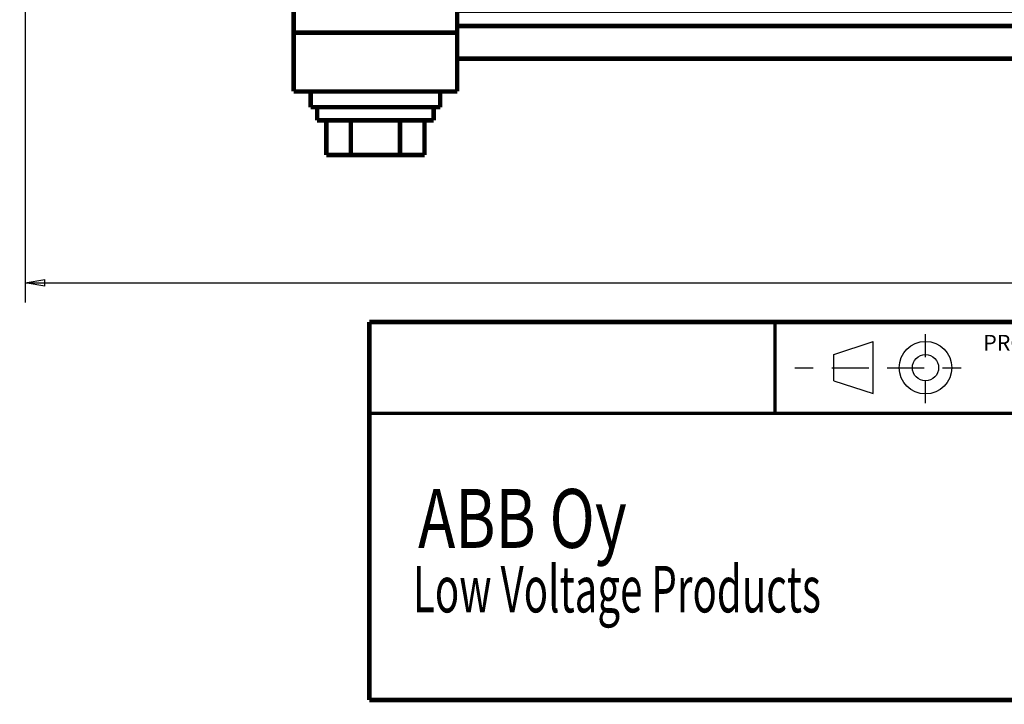
# Model space of a CAD drawing. Extents: x 28 to 829, y 9 to 585.
# Drawn here: x 417 to 568, y 9 to 114 of the extents above; entities that cross this region are included whole.
import ezdxf

# ---------------------------------------------------------------- set-up
doc = ezdxf.new("R2010")
doc.units = 0
doc.layers.get('0').update_dxf_attribs({"linetype": 'CONTINUOUS'})
doc.layers.add('1', color=7, linetype='CONTINUOUS')
doc.layers.add('4', color=7, linetype='CONTINUOUS')
doc.styles.get("Standard").update_dxf_attribs({"font": 'monotxt.shx'})
doc.dimstyles.new('DSTYLE1', dxfattribs={"dimtxt": 3, "dimasz": 3, "dimexe": 3, "dimexo": 0, "dimgap": 2, "dimtad": 1, "dimzin": 3, "dimcen": 0.09, "dimazin": 3, "dimtp": 1, "dimtm": 1, "dimtfac": 1, "dimtofl": 0, "dimtmove": 0, "dimatfit": 3})

# ---------------------------------------------------------------- blocks, each defined once
blk = doc.blocks.new('_AH1')
at = {"color": 0, "linetype": 'CONTINUOUS'}
for p, q in [((-1, 0.166667), (0, 0)), ((-1, 0.166667), (-1, -0.166667)), ((0, 0), (-1, -0.166667)), ((0, 0), (-1, 0))]:
    blk.add_line(p, q, dxfattribs=at)
blk = doc.blocks.new('*D8991')
at = {"layer": '4', "color": 1, "linetype": 'CONTINUOUS'}
for p, q in [((418.1164, 116.07116), (418.1164, 70.382828)), ((797.74602, 77.079413), (797.74602, 70.382828)), ((418.1164, 73.382828), (607.93121, 73.382828)), ((797.74602, 73.382828), (607.93121, 73.382828))]:
    blk.add_line(p, q, dxfattribs=at)
at = {"layer": '4', "color": 1, "xscale": 3, "yscale": 3, "zscale": 3, "rotation": 180}
blk.add_blockref('_AH1', (418.1164, 73.382828), dxfattribs=at)
at = {"layer": '4', "color": 1, "xscale": 3, "yscale": 3, "zscale": 3}
blk.add_blockref('_AH1', (797.74602, 73.382828), dxfattribs=at)
at = {"layer": '4', "color": 1, "linetype": 'CONTINUOUS'}
blk.add_text('380', height=3, rotation=360, dxfattribs=at).set_placement((603.43121, 75.383828))

msp = doc.modelspace()

# ---------------------------------------------------------------- linework, layer by layer
at = {"layer": '1', "color": 40, "linetype": 'CONTINUOUS'}
for p, q in [((555.6769, 62.03361), (555.6769, 65.54534)), ((541.68464, 62.42981), (547.6775, 64.43634)), ((547.6775, 56.46367), (547.6775, 64.43634)), ((541.68464, 58.41734), (541.68464, 62.42981)), ((535.69178, 60.42328), (538.51684, 60.42328)), ((541.34131, 60.42328), (544.16637, 60.42328)), ((544.16637, 60.42328), (546.99084, 60.42328)), ((549.8159, 60.42328), (552.64097, 60.42328)), ((552.64097, 60.42328), (555.46543, 60.42328)), ((558.2905, 60.42328), (561.1417, 60.42328)), ((541.68464, 58.41734), (547.6775, 56.46367)), ((555.6769, 54.98521), (555.6769, 58.49634))]:
    msp.add_line(p, q, dxfattribs=at)
for points, const_width in [([(470.69514, 67.41941), (828.67918, 67.41941)], 0.7), ([(470.69514, 67.41941), (470.69514, 9.62974)], 0.7), ([(532.68257, 53.42774), (532.68257, 67.41941)], 0.5), ([(470.87987, 53.42774), (828.67918, 53.42774)], 0.5), ([(828.67918, 9.62974), (470.69514, 9.62974)], 0.7)]:
    msp.add_lwpolyline(points, dxfattribs=dict(at, const_width=const_width))
for radius in [4.01306, 2.00653]:
    msp.add_circle((555.6769, 60.42328), radius, dxfattribs=at)
at = {"layer": '4', "color": 3, "linetype": 'CONTINUOUS'}
for points in [[(448.1164, 284.42546), (455.4164, 284.42546), (462.7164, 284.42546), (470.0164, 284.42546), (477.3164, 284.42546), (484.6164, 284.42546), (491.9164, 284.42545), (499.2164, 284.42545), (506.5164, 284.42545), (513.8164, 284.42545), (521.1164, 284.42545), (528.4164, 284.42544), (535.7164, 284.42544), (543.0164, 284.42544, 0.000000001), (550.3164, 284.42544), (557.6164, 284.42544), (564.9164, 284.42544), (572.2164, 284.42543)], [(656.91622, 114.71686, 0.000000001), (650.5162, 114.71686)], [(695.31629, 114.71686, 0.000000001), (688.91627, 114.71686, 0.000000001), (682.51626, 114.71686)], [(714.51632, 114.71686, 0.000000001), (708.11631, 114.71686)], [(573.71605, 114.71687), (567.31932, 114.71687), (560.91603, 114.71687), (554.50305, 114.71687), (548.116, 114.71687), (541.76714, 114.71687), (535.31597, 114.71687), (528.71411, 114.71687), (522.51595, 114.71687), (516.91243, 114.71687), (509.71592, 114.71687, 0.000000003), (498.63166, 114.71687), (484.11586, 114.71687)], [(696.31638, 284.42544, 0.000000003), (702.70787, 284.42544, 0.000000018), (710.91637, 284.42544, 0.000000034), (723.55933, 284.42545, 0.000000017), (740.11636, 284.42546)], [(586.81638, 284.42543, 0.000000005), (594.1164, 284.42543)], [(630.61734, 284.42543, 0.000000008), (637.91639, 284.42543)], [(674.35804, 284.42543, 0.000000012), (681.71638, 284.42543, 0.000000015), (689.24661, 284.42544)]]:
    msp.add_lwpolyline(points, format="xyb", dxfattribs=at)
at = {"layer": '4', "color": 40, "linetype": 'CONTINUOUS', "const_width": 0.7}
for points in [[(459.11586, 116.56284), (459.11586, 111.62867)], [(484.11586, 111.62863), (484.11586, 116.56284)], [(484.11586, 112.62375), (754.2463, 112.62375)], [(484.11586, 111.62865), (459.11586, 111.62865)], [(459.11588, 111.62867), (459.11588, 102.62867)], [(484.11588, 102.62867), (484.11588, 111.62867)], [(484.11588, 107.62832), (754.24623, 107.62406)], [(459.11585, 102.62872), (484.11585, 102.62863)], [(461.71586, 100.22867), (461.71586, 102.62867)], [(481.51586, 100.22867), (481.51586, 102.62867)], [(461.71586, 100.22867), (481.51586, 100.22867)], [(462.71586, 98.22867), (462.71586, 100.22867)], [(480.51586, 98.22867), (480.51586, 100.22867)], [(462.71586, 98.22867), (480.51586, 98.22867)], [(464.11042, 98.22867), (464.11042, 92.92867)], [(467.8632, 98.22867), (467.8632, 92.92867)], [(475.36875, 92.92867), (475.36875, 98.22867)], [(479.12153, 98.22867), (479.12153, 92.92867)], [(464.11042, 92.92867), (467.8632, 92.92867)], [(467.8632, 92.92867), (475.36875, 92.92867)], [(475.36875, 92.92867), (479.12153, 92.92867)]]:
    msp.add_lwpolyline(points, dxfattribs=at)

# ---------------------------------------------------------------- texts
at = {"layer": '1', "color": 40, "linetype": 'CONTINUOUS', "width": 1}
msp.add_text('PROJ', height=2.399759, dxfattribs=at).set_placement((564.49423, 63.03688))
at = {"layer": '1', "color": 30, "linetype": 'CONTINUOUS'}
for s, height, width, p in [('ABB Oy', 9, 0.762, (478.13908, 32.88702)), ('Low Voltage Products', 7.1, 0.635, (477.36607, 23.03111))]:
    msp.add_text(s, height=height, dxfattribs=dict(at, width=width)).set_placement(p)

# ---------------------------------------------------------------- dimensions: what is measured, and where the dimension line sits
at = {"layer": '4', "color": 1, "linetype": 'CONTINUOUS'}
dim = msp.add_linear_dim(base=(797.74602, 73.38283), p1=(418.1164, 116.07116), p2=(797.74602, 77.07941), dimstyle='DSTYLE1', override={"dimblk": '_AH1', "dimsah": 0}, dxfattribs=at)
dim.commit()
dim.dimension.update_dxf_attribs({"geometry": '*D8991', "text_midpoint": (607.93121, 76.88383), "dimtype": 128})

doc.saveas('drawing.dxf')
